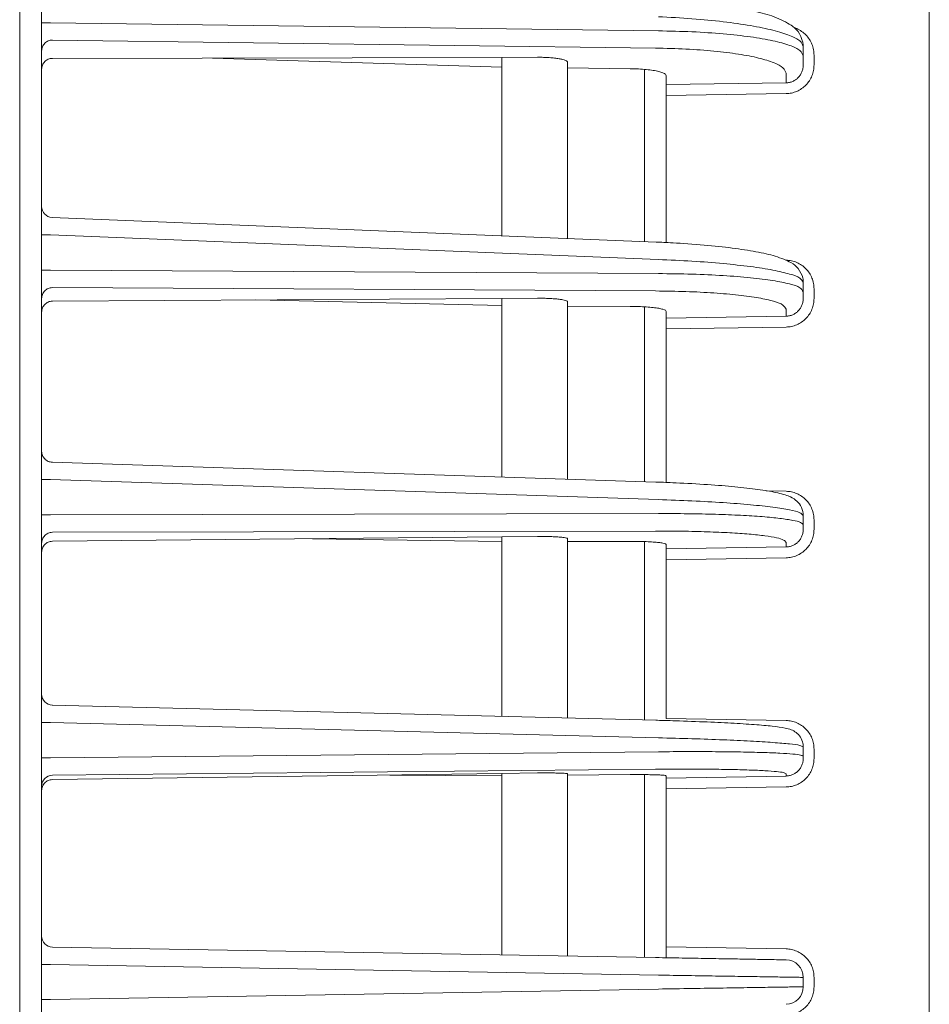
# Model space of a CAD drawing. Extents: x 0 to 420, y 0 to 297.
# Drawn here: x 75 to 79, y 165 to 169 of the extents above; entities that cross this region are included whole.
import ezdxf

# ---------------------------------------------------------------- set-up
doc = ezdxf.new("R2010")
doc.units = 0
doc.layers.add('M0', color=3, linetype='CONTINUOUS')

msp = doc.modelspace()

# ---------------------------------------------------------------- linework, layer by layer
at = {"layer": 'M0', "linetype": 'CONTINUOUS', "lineweight": 13}
for p, q in [((74.932566, 196.963371), (74.932566, 130.75337)), ((75.032566, 141.513374), (75.032566, 188.113373)), ((79.082566, 141.651639), (79.082566, 187.975108)), ((75.073884, 169.188316), (75.032566, 169.188316)), ((77.846485, 169.151255), (75.073884, 169.188316)), ((75.081694, 169.109272), (77.833989, 169.072482)), ((78.507566, 169.036774), (78.507566, 169.080202)), ((75.081694, 169.02563), (77.132566, 169.030343)), ((77.132566, 168.986261), (75.812316, 169.027309)), ((77.132566, 169.030343), (77.295639, 169.030717)), ((77.132566, 169.030343), (77.132566, 168.216974)), ((77.432566, 168.204728), (77.432566, 169.006796)), ((78.507566, 168.996336), (78.507566, 169.036774)), ((78.556694, 168.996336), (78.556694, 169.039764)), ((77.717296, 168.978445), (77.432566, 168.982251)), ((77.782566, 168.975413), (77.782566, 168.190441)), ((77.882566, 168.905974), (77.882566, 168.946645)), ((78.428962, 168.958001), (78.428962, 168.913977)), ((78.428962, 168.913977), (77.882566, 168.905974)), ((77.882566, 168.856741), (77.882566, 168.905974)), ((77.882566, 168.856741), (78.428962, 168.864744)), ((77.882566, 168.856741), (77.882566, 168.186009)), ((75.080527, 168.300737), (77.835856, 168.188266)), ((75.073884, 168.221508), (75.032566, 168.221508)), ((75.073884, 168.221508), (77.846485, 168.108332)), ((75.073884, 168.059794), (75.032566, 168.059794)), ((77.846485, 168.044245), (75.073884, 168.059794)), ((75.081694, 167.980377), (77.833989, 167.964941)), ((78.507566, 167.96137), (78.507566, 168.004508)), ((78.556694, 167.931178), (78.556694, 167.974315)), ((75.081694, 167.918381), (77.132566, 167.930866)), ((77.295639, 167.931859), (77.132566, 167.930866)), ((77.132566, 167.930866), (77.132566, 167.116718)), ((78.507566, 167.931178), (78.507566, 167.96137)), ((76.009308, 167.924028), (77.132566, 167.897953)), ((77.432566, 167.106833), (77.432566, 167.914597)), ((77.717296, 167.894673), (77.432566, 167.89627)), ((77.782566, 167.892695), (77.782566, 167.095301)), ((77.882566, 167.84157), (77.882566, 167.871653)), ((78.428962, 167.849934), (77.882566, 167.84157)), ((77.882566, 167.792005), (77.882566, 167.84157)), ((78.428962, 167.882066), (78.428962, 167.849934)), ((77.882566, 167.792005), (78.428962, 167.800369)), ((77.882566, 167.792005), (77.882566, 167.09177)), ((75.08092, 167.184316), (77.835227, 167.093566)), ((75.073884, 167.104962), (75.032566, 167.104962)), ((75.073884, 167.104962), (77.846485, 167.01361)), ((78.428962, 167.051758), (78.338549, 167.05348)), ((75.073884, 166.944019), (75.032566, 166.944019)), ((77.846485, 166.949828), (75.073884, 166.944019)), ((78.507566, 166.898218), (78.507566, 166.94115)), ((78.507566, 166.878154), (78.507566, 166.898218)), ((78.556694, 166.878154), (78.556694, 166.921086)), ((75.081694, 166.864378), (77.833989, 166.870144)), ((75.081694, 166.823483), (77.132566, 166.84372)), ((76.267852, 166.835187), (77.132566, 166.821848)), ((77.295639, 166.845329), (77.132566, 166.84372)), ((77.132566, 166.84372), (77.132566, 166.024924)), ((77.432566, 166.017373), (77.432566, 166.834655)), ((77.717296, 166.823073), (77.432566, 166.822476)), ((77.782566, 166.822138), (77.782566, 166.008564)), ((77.882566, 166.788935), (77.882566, 166.808736)), ((78.428962, 166.818534), (78.428962, 166.797674)), ((78.428962, 166.797674), (77.882566, 166.788935)), ((77.882566, 166.739133), (77.882566, 166.788935)), ((77.882566, 166.739133), (78.428962, 166.747872)), ((77.882566, 166.739133), (77.882566, 166.016077)), ((75.081308, 166.076555), (77.834606, 166.007254)), ((75.073884, 165.997066), (75.032566, 165.997066)), ((75.073884, 165.997066), (77.846485, 165.927279)), ((78.428962, 166.006114), (77.882566, 166.016077)), ((77.846485, 165.863679), (75.073884, 165.836583)), ((78.507566, 165.843116), (78.507566, 165.885926)), ((78.556694, 165.833103), (78.556694, 165.875913)), ((75.073884, 165.836583), (75.032566, 165.836583)), ((78.507566, 165.833103), (78.507566, 165.843116)), ((75.081694, 165.756869), (77.833989, 165.783768)), ((75.081694, 165.736613), (77.132566, 165.764611)), ((76.621325, 165.757632), (77.132566, 165.753696)), ((77.132566, 165.764611), (77.295639, 165.766837)), ((77.132566, 165.764611), (77.132566, 164.937374)), ((77.432566, 164.932137), (77.432566, 165.762705)), ((77.717296, 165.75941), (77.432566, 165.756628)), ((77.782566, 165.759513), (77.782566, 164.926028)), ((77.882566, 165.743912), (77.882566, 165.753698)), ((78.428962, 165.753042), (77.882566, 165.743912)), ((77.882566, 165.693967), (77.882566, 165.743912)), ((78.428962, 165.763205), (78.428962, 165.753042)), ((77.882566, 165.693967), (78.428962, 165.703097)), ((77.882566, 165.693967), (77.882566, 164.974275)), ((77.833989, 164.925131), (75.081694, 164.973172)), ((78.428962, 164.964738), (77.882566, 164.974275)), ((77.882566, 164.924283), (77.882566, 164.974275)), ((75.073884, 164.893539), (75.032566, 164.893539)), ((75.073884, 164.893539), (77.846485, 164.845143)), ((78.507566, 164.791989), (78.507566, 164.834758)), ((78.556694, 164.791989), (78.556694, 164.834758)), ((77.846485, 164.781604), (75.073884, 164.733208)), ((75.073884, 164.733208), (75.032566, 164.733208))]:
    msp.add_line(p, q, dxfattribs=at)
for centre, radius, start, end in [((75.082566, 168.350696), 0.05, 180.000021, 267.685895), ((75.082541, 166.126435), 0.049975, 180.026539, 269.028041), ((75.082541, 165.706901), 0.049975, 90.972142, 179.973278), ((75.082566, 165.023165), 0.05, 180.000008, 268.999997), ((78.427566, 164.834758), 0.08, 0.000003, 88.999868), ((78.427566, 164.791989), 0.08, -88.999868, 0)]:
    msp.add_arc(centre, radius, start, end, dxfattribs=at)
at = {"layer": 'M0', "linetype": 'CONTINUOUS', "lineweight": 13, "extrusion": (0, 0, -1)}
for points, knots in [([(77.836493, 169.295679), (77.85913, 169.294561), (77.881766, 169.293444), (77.914344, 169.2911), (77.954026, 169.288246), (78.008456, 169.283573), (78.056256, 169.278373), (78.104057, 169.273172), (78.145229, 169.267444), (78.184688, 169.260732), (78.224147, 169.254021), (78.261894, 169.246325), (78.295234, 169.238462), (78.328574, 169.230599), (78.357508, 169.222568), (78.385571, 169.21099), (78.413634, 169.199413), (78.440825, 169.184289), (78.458778, 169.171805), (78.473949, 169.161255), (78.482523, 169.152589), (78.490527, 169.137454), (78.49853, 169.122319), (78.505962, 169.100715), (78.507283, 169.087815), (78.507571, 169.085001), (78.507568, 169.082601), (78.507566, 169.080202)], [0, 0, 0, 0, 1, 1, 1, 2, 2, 2, 3, 3, 3, 4, 4, 4, 5, 5, 5, 6, 6, 6, 7, 7, 7, 8, 8, 8, 9, 9, 9, 9]), ([(77.846485, 169.215774), (77.898333, 169.213), (77.950182, 169.210226), (77.999839, 169.20648), (78.049497, 169.202734), (78.096964, 169.198016), (78.141603, 169.192686), (78.186243, 169.187355), (78.228055, 169.181413), (78.266156, 169.174936), (78.304256, 169.168459), (78.338646, 169.161446), (78.368557, 169.153936), (78.398469, 169.146425), (78.423903, 169.138417), (78.444747, 169.130518), (78.465591, 169.122618), (78.481845, 169.114827), (78.491704, 169.105611), (78.500038, 169.09782), (78.503802, 169.089011), (78.507566, 169.080202)], [0, 0, 0, 0, 1, 1, 1, 2, 2, 2, 3, 3, 3, 4, 4, 4, 5, 5, 5, 6, 6, 6, 7, 7, 7, 7]), ([(78.507566, 169.036774), (78.503802, 169.045463), (78.50004, 169.054152), (78.491704, 169.061676), (78.481829, 169.07059), (78.465537, 169.077868), (78.444747, 169.085085), (78.423871, 169.092333), (78.398461, 169.09952), (78.368557, 169.106073), (78.338654, 169.112625), (78.304259, 169.118543), (78.266156, 169.123806), (78.228052, 169.129068), (78.186242, 169.133676), (78.141603, 169.137581), (78.096964, 169.141487), (78.049497, 169.144692), (77.999839, 169.146854), (77.950181, 169.149016), (77.898333, 169.150135), (77.846485, 169.151255)], [0, 0, 0, 0, 1, 1, 1, 2, 2, 2, 3, 3, 3, 4, 4, 4, 5, 5, 5, 6, 6, 6, 7, 7, 7, 7]), ([(78.556694, 169.039764), (78.556222, 169.048309), (78.555749, 169.056853), (78.554251, 169.065242), (78.552752, 169.073631), (78.550225, 169.081863), (78.547014, 169.089777), (78.543803, 169.097692), (78.539906, 169.105287), (78.535255, 169.112448), (78.530604, 169.11961), (78.525199, 169.126337), (78.519416, 169.132403), (78.513634, 169.138468), (78.507473, 169.14387), (78.500092, 169.14889), (78.492711, 169.15391), (78.48411, 169.158546), (78.47801, 169.161292), (78.47482, 169.162728), (78.472314, 169.163647), (78.469808, 169.164566)], [0, 0, 0, 0, 1, 1, 1, 2, 2, 2, 3, 3, 3, 4, 4, 4, 5, 5, 5, 6, 6, 6, 7, 7, 7, 7]), ([(75.032566, 169.060039), (75.032748, 169.063226), (75.03293, 169.066413), (75.033506, 169.06954), (75.034082, 169.072667), (75.035051, 169.075734), (75.036289, 169.078684), (75.037528, 169.081633), (75.039035, 169.084466), (75.040812, 169.087127), (75.042589, 169.089788), (75.044634, 169.092278), (75.046904, 169.094552), (75.049173, 169.096826), (75.051665, 169.098884), (75.054336, 169.10068), (75.057007, 169.102476), (75.059856, 169.10401), (75.062829, 169.105281), (75.065802, 169.106551), (75.068899, 169.10756), (75.072064, 169.108181), (75.075229, 169.108802), (75.078461, 169.109037), (75.081694, 169.109272)], [0, 0, 0, 0, 1, 1, 1, 2, 2, 2, 3, 3, 3, 4, 4, 4, 5, 5, 5, 6, 6, 6, 7, 7, 7, 8, 8, 8, 8]), ([(77.833989, 169.072482), (77.880652, 169.071363), (77.927316, 169.070244), (77.972008, 169.068081), (78.0167, 169.065919), (78.05942, 169.062714), (78.099596, 169.058809), (78.139771, 169.054904), (78.177401, 169.0503), (78.211693, 169.045033), (78.245985, 169.039766), (78.276938, 169.033836), (78.303854, 169.0273), (78.330771, 169.020764), (78.353651, 169.013621), (78.372425, 169.006313), (78.3912, 168.999005), (78.40587, 168.991532), (78.414687, 168.982904), (78.422544, 168.975214), (78.425754, 168.966608), (78.428962, 168.958001)], [0, 0, 0, 0, 1, 1, 1, 2, 2, 2, 3, 3, 3, 4, 4, 4, 5, 5, 5, 6, 6, 6, 7, 7, 7, 7]), ([(75.032566, 168.975624), (75.032748, 168.978908), (75.03293, 168.982191), (75.033506, 168.985406), (75.034082, 168.988622), (75.035051, 168.991769), (75.036289, 168.994791), (75.037528, 168.997814), (75.039035, 169.000711), (75.040812, 169.003427), (75.042589, 169.006144), (75.044634, 169.00868), (75.046904, 169.010989), (75.049173, 169.013299), (75.051665, 169.015383), (75.054336, 169.017194), (75.057007, 169.019004), (75.059856, 169.020541), (75.062829, 169.021806), (75.065802, 169.02307), (75.068899, 169.024062), (75.072064, 169.024654), (75.075229, 169.025246), (75.078461, 169.025438), (75.081694, 169.02563)], [0, 0, 0, 0, 1, 1, 1, 2, 2, 2, 3, 3, 3, 4, 4, 4, 5, 5, 5, 6, 6, 6, 7, 7, 7, 8, 8, 8, 8]), ([(77.432566, 169.006796), (77.432011, 169.008452), (77.431457, 169.010108), (77.429994, 169.011627), (77.42841, 169.013272), (77.425762, 169.014755), (77.422367, 169.016201), (77.418973, 169.017647), (77.414834, 169.019056), (77.409946, 169.020362), (77.405059, 169.021668), (77.399424, 169.022873), (77.393158, 169.023966), (77.386891, 169.02506), (77.379994, 169.026042), (77.372577, 169.02689), (77.365159, 169.027739), (77.357222, 169.028453), (77.348909, 169.029035), (77.340597, 169.029617), (77.331908, 169.030066), (77.322967, 169.030325), (77.314026, 169.030583), (77.304833, 169.03065), (77.295639, 169.030717)], [0, 0, 0, 0, 1, 1, 1, 2, 2, 2, 3, 3, 3, 4, 4, 4, 5, 5, 5, 6, 6, 6, 7, 7, 7, 8, 8, 8, 8]), ([(77.882566, 168.946645), (77.881675, 168.949035), (77.880784, 168.951426), (77.878601, 168.953562), (77.876151, 168.955959), (77.872077, 168.958035), (77.866861, 168.960065), (77.861646, 168.962095), (77.855291, 168.964079), (77.847814, 168.965894), (77.840337, 168.96771), (77.831739, 168.969357), (77.822214, 168.97082), (77.812688, 168.972283), (77.802235, 168.973562), (77.791075, 168.974647), (77.779915, 168.975732), (77.768049, 168.976622), (77.755634, 168.977222), (77.74322, 168.977823), (77.730258, 168.978134), (77.717296, 168.978445)], [0, 0, 0, 0, 1, 1, 1, 2, 2, 2, 3, 3, 3, 4, 4, 4, 5, 5, 5, 6, 6, 6, 7, 7, 7, 7]), ([(78.428962, 168.864744), (78.437367, 168.865348), (78.445771, 168.865951), (78.453999, 168.867591), (78.462228, 168.869232), (78.47028, 168.871909), (78.47801, 168.875293), (78.48574, 168.878676), (78.493148, 168.882765), (78.500092, 168.887558), (78.507036, 168.892352), (78.513516, 168.897849), (78.519416, 168.903927), (78.525316, 168.910005), (78.530636, 168.916663), (78.535255, 168.923783), (78.539874, 168.930903), (78.543794, 168.938484), (78.547014, 168.946382), (78.550234, 168.95428), (78.552754, 168.962494), (78.554251, 168.970873), (78.555747, 168.979251), (78.556221, 168.987794), (78.556694, 168.996336)], [0, 0, 0, 0, 1, 1, 1, 2, 2, 2, 3, 3, 3, 4, 4, 4, 5, 5, 5, 6, 6, 6, 7, 7, 7, 8, 8, 8, 8]), ([(78.507566, 168.996336), (78.507275, 168.990981), (78.506984, 168.985625), (78.506063, 168.980374), (78.505142, 168.975122), (78.50359, 168.969975), (78.501609, 168.965027), (78.499628, 168.960079), (78.497216, 168.95533), (78.494373, 168.950871), (78.491531, 168.946413), (78.488256, 168.942244), (78.484626, 168.93844), (78.480996, 168.934636), (78.477008, 168.931197), (78.472735, 168.928199), (78.468462, 168.925202), (78.463903, 168.922647), (78.459146, 168.920534), (78.454389, 168.918422), (78.449433, 168.916753), (78.44437, 168.915733), (78.439306, 168.914714), (78.434134, 168.914346), (78.428962, 168.913977)], [0, 0, 0, 0, 1, 1, 1, 2, 2, 2, 3, 3, 3, 4, 4, 4, 5, 5, 5, 6, 6, 6, 7, 7, 7, 8, 8, 8, 8]), ([(77.835856, 168.188266), (77.858429, 168.187335), (77.881003, 168.186405), (77.913547, 168.184513), (77.953111, 168.182212), (78.00741, 168.178491), (78.055025, 168.174405), (78.10264, 168.17032), (78.143571, 168.16587), (78.18267, 168.160727), (78.221769, 168.155584), (78.259036, 168.149747), (78.291801, 168.143786), (78.324566, 168.137824), (78.352829, 168.131736), (78.379798, 168.123359), (78.406767, 168.114982), (78.432441, 168.104315), (78.450199, 168.0948), (78.465597, 168.086551), (78.475044, 168.079167), (78.484101, 168.066885), (78.493159, 168.054604), (78.501827, 168.037426), (78.505277, 168.02498), (78.507547, 168.01679), (78.507556, 168.010649), (78.507566, 168.004508)], [0, 0, 0, 0, 1, 1, 1, 2, 2, 2, 3, 3, 3, 4, 4, 4, 5, 5, 5, 6, 6, 6, 7, 7, 7, 8, 8, 8, 9, 9, 9, 9]), ([(77.846485, 168.108332), (77.898332, 168.106057), (77.950181, 168.103782), (77.999839, 168.10079), (78.049498, 168.097798), (78.096967, 168.094089), (78.141603, 168.089932), (78.186239, 168.085775), (78.228042, 168.081169), (78.266156, 168.07619), (78.304269, 168.07121), (78.338694, 168.065856), (78.368557, 168.060107), (78.39842, 168.054358), (78.423723, 168.048214), (78.444747, 168.042323), (78.465132, 168.03661), (78.481495, 168.031136), (78.491704, 168.023541), (78.499206, 168.01796), (78.503386, 168.011234), (78.507566, 168.004508)], [0, 0, 0, 0, 1, 1, 1, 2, 2, 2, 3, 3, 3, 4, 4, 4, 5, 5, 5, 6, 6, 6, 7, 7, 7, 7]), ([(78.556694, 167.974315), (78.55622, 167.982803), (78.555747, 167.991291), (78.554251, 167.999621), (78.552754, 168.007951), (78.550234, 168.016124), (78.547014, 168.023986), (78.543794, 168.031849), (78.539875, 168.0394), (78.535255, 168.046497), (78.530635, 168.053594), (78.525316, 168.060236), (78.519416, 168.066305), (78.513516, 168.072374), (78.507036, 168.07787), (78.500092, 168.082668), (78.493148, 168.087466), (78.485741, 168.091568), (78.47801, 168.09497), (78.47028, 168.098372), (78.462228, 168.101075), (78.453999, 168.102748), (78.445771, 168.104421), (78.437367, 168.105066), (78.428962, 168.10571)], [0, 0, 0, 0, 1, 1, 1, 2, 2, 2, 3, 3, 3, 4, 4, 4, 5, 5, 5, 6, 6, 6, 7, 7, 7, 8, 8, 8, 8]), ([(78.507566, 167.96137), (78.503376, 167.967967), (78.499187, 167.974563), (78.491704, 167.979901), (78.481471, 167.987201), (78.46508, 167.992145), (78.444747, 167.997194), (78.423693, 168.002422), (78.398413, 168.007763), (78.368557, 168.012564), (78.338702, 168.017366), (78.304272, 168.02163), (78.266156, 168.025402), (78.22804, 168.029174), (78.186239, 168.032455), (78.141603, 168.035197), (78.096967, 168.03794), (78.049498, 168.040144), (77.999839, 168.041562), (77.95018, 168.042981), (77.898333, 168.043613), (77.846485, 168.044245)], [0, 0, 0, 0, 1, 1, 1, 2, 2, 2, 3, 3, 3, 4, 4, 4, 5, 5, 5, 6, 6, 6, 7, 7, 7, 7]), ([(75.032566, 167.930812), (75.032748, 167.93402), (75.03293, 167.937229), (75.033506, 167.940377), (75.034082, 167.943525), (75.035051, 167.946613), (75.036289, 167.949583), (75.037528, 167.952552), (75.039035, 167.955404), (75.040812, 167.958083), (75.042589, 167.960762), (75.044634, 167.963269), (75.046904, 167.965558), (75.049173, 167.967847), (75.051665, 167.969919), (75.054336, 167.971727), (75.057007, 167.973535), (75.059856, 167.975079), (75.062829, 167.976359), (75.065802, 167.977638), (75.068899, 167.978653), (75.072064, 167.979278), (75.075229, 167.979904), (75.078461, 167.980141), (75.081694, 167.980377)], [0, 0, 0, 0, 1, 1, 1, 2, 2, 2, 3, 3, 3, 4, 4, 4, 5, 5, 5, 6, 6, 6, 7, 7, 7, 8, 8, 8, 8]), ([(77.432566, 167.914597), (77.431927, 167.915862), (77.431287, 167.917128), (77.429994, 167.918192), (77.428368, 167.919532), (77.425708, 167.920552), (77.422367, 167.921574), (77.418954, 167.92262), (77.414828, 167.923667), (77.409946, 167.924627), (77.405065, 167.925586), (77.399425, 167.926457), (77.393158, 167.927244), (77.38689, 167.928032), (77.379993, 167.928736), (77.372577, 167.929338), (77.36516, 167.929939), (77.357222, 167.930437), (77.348909, 167.930835), (77.340597, 167.931233), (77.331908, 167.931531), (77.322967, 167.931685), (77.314027, 167.931839), (77.304833, 167.931849), (77.295639, 167.931859)], [0, 0, 0, 0, 1, 1, 1, 2, 2, 2, 3, 3, 3, 4, 4, 4, 5, 5, 5, 6, 6, 6, 7, 7, 7, 8, 8, 8, 8]), ([(77.833989, 167.964941), (77.880652, 167.964309), (77.927315, 167.963677), (77.972008, 167.962259), (78.0167, 167.96084), (78.059423, 167.958635), (78.099596, 167.955894), (78.139768, 167.953152), (78.177392, 167.949873), (78.211693, 167.946098), (78.245994, 167.942323), (78.276973, 167.938051), (78.303854, 167.933261), (78.330735, 167.928471), (78.353519, 167.923164), (78.372425, 167.917891), (78.390853, 167.912751), (78.405597, 167.907643), (78.414687, 167.900597), (78.421671, 167.895183), (78.425317, 167.888625), (78.428962, 167.882066)], [0, 0, 0, 0, 1, 1, 1, 2, 2, 2, 3, 3, 3, 4, 4, 4, 5, 5, 5, 6, 6, 6, 7, 7, 7, 7]), ([(78.428962, 167.800369), (78.437367, 167.800975), (78.445771, 167.801581), (78.453999, 167.803217), (78.462228, 167.804853), (78.47028, 167.807518), (78.47801, 167.810885), (78.48574, 167.814252), (78.493148, 167.818318), (78.500092, 167.823085), (78.507036, 167.827852), (78.513516, 167.833317), (78.519416, 167.839359), (78.525316, 167.845401), (78.530636, 167.852019), (78.535255, 167.859095), (78.539874, 167.866171), (78.543794, 167.873703), (78.547014, 167.881551), (78.550234, 167.889398), (78.552754, 167.89756), (78.554251, 167.905883), (78.555747, 167.914207), (78.556221, 167.922692), (78.556694, 167.931178)], [0, 0, 0, 0, 1, 1, 1, 2, 2, 2, 3, 3, 3, 4, 4, 4, 5, 5, 5, 6, 6, 6, 7, 7, 7, 8, 8, 8, 8]), ([(78.507566, 167.931178), (78.507275, 167.925901), (78.506984, 167.920624), (78.506063, 167.915448), (78.505142, 167.910273), (78.50359, 167.905199), (78.501609, 167.900321), (78.499628, 167.895443), (78.497216, 167.890762), (78.494373, 167.886365), (78.491531, 167.881969), (78.488256, 167.877857), (78.484626, 167.874105), (78.480996, 167.870352), (78.477008, 167.866959), (78.472735, 167.864), (78.468462, 167.861042), (78.463903, 167.858519), (78.459146, 167.856432), (78.454389, 167.854344), (78.449433, 167.852694), (78.44437, 167.851683), (78.439306, 167.850673), (78.434134, 167.850304), (78.428962, 167.849934)], [0, 0, 0, 0, 1, 1, 1, 2, 2, 2, 3, 3, 3, 4, 4, 4, 5, 5, 5, 6, 6, 6, 7, 7, 7, 8, 8, 8, 8]), ([(75.032566, 167.868523), (75.032748, 167.871785), (75.03293, 167.875047), (75.033506, 167.878243), (75.034082, 167.881439), (75.035051, 167.884569), (75.036289, 167.887576), (75.037528, 167.890583), (75.039035, 167.893467), (75.040812, 167.896171), (75.042589, 167.898876), (75.044634, 167.901403), (75.046904, 167.903706), (75.049173, 167.906008), (75.051665, 167.908088), (75.054336, 167.909896), (75.057007, 167.911705), (75.059856, 167.913243), (75.062829, 167.914511), (75.065802, 167.915778), (75.068899, 167.916775), (75.072064, 167.917375), (75.075229, 167.917974), (75.078461, 167.918178), (75.081694, 167.918381)], [0, 0, 0, 0, 1, 1, 1, 2, 2, 2, 3, 3, 3, 4, 4, 4, 5, 5, 5, 6, 6, 6, 7, 7, 7, 8, 8, 8, 8]), ([(77.882566, 167.871653), (77.881553, 167.873474), (77.880541, 167.875296), (77.878601, 167.8768), (77.876076, 167.878757), (77.87198, 167.880176), (77.866861, 167.881604), (77.86161, 167.883069), (77.855281, 167.884543), (77.847814, 167.885873), (77.840347, 167.887204), (77.831742, 167.888391), (77.822214, 167.889439), (77.812685, 167.890488), (77.802235, 167.891399), (77.791075, 167.89216), (77.779916, 167.892922), (77.768049, 167.893534), (77.755634, 167.893928), (77.74322, 167.894322), (77.730258, 167.894498), (77.717296, 167.894673)], [0, 0, 0, 0, 1, 1, 1, 2, 2, 2, 3, 3, 3, 4, 4, 4, 5, 5, 5, 6, 6, 6, 7, 7, 7, 7]), ([(75.032566, 167.233779), (75.032748, 167.230555), (75.03293, 167.227331), (75.033506, 167.224168), (75.034082, 167.221005), (75.035051, 167.217902), (75.036289, 167.214918), (75.037528, 167.211935), (75.039035, 167.209069), (75.040812, 167.206378), (75.042589, 167.203686), (75.044634, 167.201167), (75.046904, 167.198867), (75.049173, 167.196567), (75.051665, 167.194484), (75.054336, 167.192668), (75.057007, 167.190851), (75.059856, 167.189299), (75.062829, 167.188014), (75.065802, 167.186729), (75.068899, 167.185709), (75.072064, 167.18508), (75.075229, 167.184452), (75.078461, 167.184214), (75.081694, 167.183977)], [0, 0, 0, 0, 1, 1, 1, 2, 2, 2, 3, 3, 3, 4, 4, 4, 5, 5, 5, 6, 6, 6, 7, 7, 7, 8, 8, 8, 8]), ([(77.835227, 167.093566), (77.85772, 167.092819), (77.880213, 167.092071), (77.912688, 167.090628), (77.952097, 167.088876), (78.006204, 167.086098), (78.053591, 167.083112), (78.100979, 167.080125), (78.141646, 167.076928), (78.180322, 167.073335), (78.218999, 167.069742), (78.255683, 167.065752), (78.287886, 167.061595), (78.320089, 167.057437), (78.347811, 167.05311), (78.373142, 167.047939), (78.398473, 167.042768), (78.421413, 167.036751), (78.43847, 167.030062), (78.453066, 167.024338), (78.463352, 167.018122), (78.47227, 167.011341), (78.481187, 167.00456), (78.488735, 166.997214), (78.494867, 166.98614), (78.501, 166.975066), (78.505717, 166.960264), (78.507039, 166.950628), (78.507541, 166.946973), (78.507553, 166.944061), (78.507566, 166.94115)], [0, 0, 0, 0, 1, 1, 1, 2, 2, 2, 3, 3, 3, 4, 4, 4, 5, 5, 5, 6, 6, 6, 7, 7, 7, 8, 8, 8, 9, 9, 9, 10, 10, 10, 10]), ([(78.556694, 166.921086), (78.55622, 166.929532), (78.555747, 166.937979), (78.554251, 166.946269), (78.552754, 166.954558), (78.550234, 166.962691), (78.547014, 166.970513), (78.543794, 166.978335), (78.539875, 166.985847), (78.535255, 166.992907), (78.530635, 166.999966), (78.525316, 167.006573), (78.519416, 167.012609), (78.513516, 167.018644), (78.507036, 167.024109), (78.500092, 167.028879), (78.493148, 167.033649), (78.485741, 167.037725), (78.47801, 167.041105), (78.47028, 167.044485), (78.462228, 167.047169), (78.453999, 167.048828), (78.445771, 167.050487), (78.437367, 167.051123), (78.428962, 167.051758)], [0, 0, 0, 0, 1, 1, 1, 2, 2, 2, 3, 3, 3, 4, 4, 4, 5, 5, 5, 6, 6, 6, 7, 7, 7, 8, 8, 8, 8]), ([(77.846485, 167.01361), (77.898332, 167.011826), (77.95018, 167.010042), (77.999839, 167.007794), (78.049498, 167.005546), (78.096969, 167.002835), (78.141603, 166.999836), (78.186237, 166.996836), (78.228036, 166.99355), (78.266156, 166.990051), (78.304275, 166.986551), (78.338716, 166.982839), (78.368557, 166.978826), (78.398399, 166.974813), (78.423642, 166.9705), (78.444747, 166.966609), (78.464707, 166.962929), (78.480965, 166.959627), (78.491704, 166.953882), (78.498438, 166.950278), (78.503002, 166.945714), (78.507566, 166.94115)], [0, 0, 0, 0, 1, 1, 1, 2, 2, 2, 3, 3, 3, 4, 4, 4, 5, 5, 5, 6, 6, 6, 7, 7, 7, 7]), ([(78.507566, 166.898218), (78.504136, 166.902086), (78.500707, 166.905954), (78.495412, 166.908965), (78.487261, 166.9136), (78.47469, 166.916204), (78.45932, 166.919002), (78.443012, 166.92197), (78.423554, 166.925157), (78.400386, 166.928024), (78.377219, 166.93089), (78.350344, 166.933436), (78.320402, 166.935757), (78.290459, 166.938077), (78.25745, 166.940172), (78.221796, 166.941966), (78.186143, 166.94376), (78.147846, 166.945253), (78.107566, 166.946463), (78.067287, 166.947672), (78.025026, 166.948597), (77.981182, 166.94911), (77.937338, 166.949624), (77.891912, 166.949726), (77.846485, 166.949828)], [0, 0, 0, 0, 1, 1, 1, 2, 2, 2, 3, 3, 3, 4, 4, 4, 5, 5, 5, 6, 6, 6, 7, 7, 7, 8, 8, 8, 8]), ([(75.032566, 166.814576), (75.032748, 166.817799), (75.03293, 166.821024), (75.033506, 166.824187), (75.034082, 166.82735), (75.035051, 166.830453), (75.036289, 166.833436), (75.037528, 166.83642), (75.039035, 166.839285), (75.040812, 166.841977), (75.042589, 166.844669), (75.044634, 166.847188), (75.046904, 166.849488), (75.049173, 166.851788), (75.051665, 166.85387), (75.054336, 166.855687), (75.057007, 166.857503), (75.059856, 166.859055), (75.062829, 166.860341), (75.065802, 166.861626), (75.068899, 166.862646), (75.072064, 166.863274), (75.075229, 166.863903), (75.078461, 166.864141), (75.081694, 166.864378)], [0, 0, 0, 0, 1, 1, 1, 2, 2, 2, 3, 3, 3, 4, 4, 4, 5, 5, 5, 6, 6, 6, 7, 7, 7, 8, 8, 8, 8]), ([(77.833989, 166.870144), (77.874873, 166.870042), (77.915757, 166.86994), (77.955217, 166.869427), (77.994677, 166.868913), (78.032711, 166.867988), (78.068962, 166.866779), (78.105214, 166.86557), (78.139681, 166.864076), (78.171769, 166.862283), (78.203858, 166.860489), (78.233567, 166.858396), (78.260514, 166.856073), (78.287462, 166.853751), (78.311648, 166.851198), (78.332501, 166.84834), (78.353354, 166.845483), (78.370873, 166.84232), (78.385541, 166.839318), (78.399444, 166.836472), (78.410784, 166.83377), (78.418024, 166.829281), (78.422922, 166.826244), (78.425942, 166.822389), (78.428962, 166.818534)], [0, 0, 0, 0, 1, 1, 1, 2, 2, 2, 3, 3, 3, 4, 4, 4, 5, 5, 5, 6, 6, 6, 7, 7, 7, 8, 8, 8, 8]), ([(78.428962, 166.747872), (78.437367, 166.748482), (78.445771, 166.749091), (78.453999, 166.750725), (78.462228, 166.75236), (78.47028, 166.755018), (78.47801, 166.758375), (78.48574, 166.761731), (78.493148, 166.765785), (78.500092, 166.770534), (78.507036, 166.775283), (78.513516, 166.780727), (78.519416, 166.786745), (78.525316, 166.792762), (78.530636, 166.799353), (78.535255, 166.806398), (78.539874, 166.813444), (78.543794, 166.820944), (78.547014, 166.828756), (78.550234, 166.836569), (78.552754, 166.844693), (78.554251, 166.852978), (78.555747, 166.861263), (78.556221, 166.869708), (78.556694, 166.878154)], [0, 0, 0, 0, 1, 1, 1, 2, 2, 2, 3, 3, 3, 4, 4, 4, 5, 5, 5, 6, 6, 6, 7, 7, 7, 8, 8, 8, 8]), ([(78.507566, 166.878154), (78.507275, 166.872932), (78.506984, 166.867711), (78.506063, 166.862589), (78.505142, 166.857467), (78.50359, 166.852445), (78.501609, 166.847617), (78.499628, 166.842788), (78.497216, 166.838153), (78.494373, 166.833799), (78.491531, 166.829446), (78.488256, 166.825374), (78.484626, 166.821657), (78.480996, 166.817939), (78.477008, 166.814577), (78.472735, 166.811645), (78.468462, 166.808712), (78.463903, 166.806211), (78.459146, 166.80414), (78.454389, 166.802069), (78.449433, 166.80043), (78.44437, 166.799424), (78.439306, 166.798418), (78.434134, 166.798046), (78.428962, 166.797674)], [0, 0, 0, 0, 1, 1, 1, 2, 2, 2, 3, 3, 3, 4, 4, 4, 5, 5, 5, 6, 6, 6, 7, 7, 7, 8, 8, 8, 8]), ([(75.032566, 166.773675), (75.032748, 166.776922), (75.03293, 166.78017), (75.033506, 166.783353), (75.034082, 166.786535), (75.035051, 166.789655), (75.036289, 166.792652), (75.037528, 166.795649), (75.039035, 166.798525), (75.040812, 166.801223), (75.042589, 166.803922), (75.044634, 166.806445), (75.046904, 166.808745), (75.049173, 166.811045), (75.051665, 166.813124), (75.054336, 166.814934), (75.057007, 166.816744), (75.059856, 166.818286), (75.062829, 166.819559), (75.065802, 166.820831), (75.068899, 166.821835), (75.072064, 166.822444), (75.075229, 166.823053), (75.078461, 166.823268), (75.081694, 166.823483)], [0, 0, 0, 0, 1, 1, 1, 2, 2, 2, 3, 3, 3, 4, 4, 4, 5, 5, 5, 6, 6, 6, 7, 7, 7, 8, 8, 8, 8]), ([(77.432566, 166.834655), (77.431847, 166.835509), (77.431127, 166.836363), (77.429994, 166.837029), (77.428282, 166.838037), (77.425624, 166.838616), (77.422367, 166.839232), (77.418929, 166.839882), (77.414822, 166.840573), (77.409946, 166.841188), (77.405071, 166.841804), (77.399427, 166.842345), (77.393158, 166.84283), (77.386888, 166.843315), (77.379993, 166.843744), (77.372577, 166.844101), (77.365161, 166.844458), (77.357222, 166.844743), (77.348909, 166.844959), (77.340597, 166.845175), (77.331908, 166.845322), (77.322967, 166.845373), (77.314027, 166.845423), (77.304833, 166.845376), (77.295639, 166.845329)], [0, 0, 0, 0, 1, 1, 1, 2, 2, 2, 3, 3, 3, 4, 4, 4, 5, 5, 5, 6, 6, 6, 7, 7, 7, 8, 8, 8, 8]), ([(77.882566, 166.808736), (77.881441, 166.809962), (77.880316, 166.811187), (77.878601, 166.812134), (77.87594, 166.813602), (77.871862, 166.814401), (77.866861, 166.815258), (77.861581, 166.816163), (77.855274, 166.817134), (77.847814, 166.817984), (77.840354, 166.818835), (77.831744, 166.819566), (77.822214, 166.820205), (77.812683, 166.820844), (77.802234, 166.82139), (77.791075, 166.821832), (77.779917, 166.822274), (77.768049, 166.822611), (77.755634, 166.822801), (77.743219, 166.82299), (77.730258, 166.823031), (77.717296, 166.823073)], [0, 0, 0, 0, 1, 1, 1, 2, 2, 2, 3, 3, 3, 4, 4, 4, 5, 5, 5, 6, 6, 6, 7, 7, 7, 7]), ([(77.834606, 166.007254), (77.857, 166.006687), (77.879395, 166.00612), (77.911764, 166.005119), (77.950983, 166.003907), (78.004843, 166.002057), (78.05196, 166.000162), (78.099076, 165.998267), (78.139448, 165.996326), (78.177666, 165.994222), (78.215883, 165.992118), (78.251945, 165.98985), (78.283555, 165.987528), (78.315166, 165.985205), (78.342324, 165.982827), (78.365804, 165.980245), (78.389284, 165.977663), (78.409084, 165.974877), (78.424164, 165.971897), (78.435236, 165.969709), (78.443763, 165.967416), (78.451953, 165.964119), (78.460142, 165.960823), (78.467994, 165.956523), (78.475156, 165.951161), (78.482317, 165.9458), (78.488787, 165.939377), (78.494142, 165.930743), (78.499496, 165.92211), (78.503735, 165.911266), (78.505734, 165.9031), (78.507461, 165.896042), (78.507513, 165.890984), (78.507566, 165.885926)], [0, 0, 0, 0, 1, 1, 1, 2, 2, 2, 3, 3, 3, 4, 4, 4, 5, 5, 5, 6, 6, 6, 7, 7, 7, 8, 8, 8, 9, 9, 9, 10, 10, 10, 11, 11, 11, 11]), ([(78.556694, 165.875913), (78.55622, 165.884335), (78.555747, 165.892757), (78.554251, 165.901022), (78.552754, 165.909287), (78.550234, 165.917394), (78.547014, 165.925191), (78.543794, 165.932989), (78.539875, 165.940476), (78.535255, 165.947512), (78.530635, 165.954548), (78.525316, 165.961132), (78.519416, 165.967146), (78.513516, 165.97316), (78.507036, 165.978604), (78.500092, 165.983355), (78.493148, 165.988106), (78.485741, 165.992165), (78.47801, 165.995529), (78.47028, 165.998894), (78.462228, 166.001564), (78.453999, 166.003212), (78.445771, 166.00486), (78.437367, 166.005487), (78.428962, 166.006114)], [0, 0, 0, 0, 1, 1, 1, 2, 2, 2, 3, 3, 3, 4, 4, 4, 5, 5, 5, 6, 6, 6, 7, 7, 7, 8, 8, 8, 8]), ([(77.846485, 165.927279), (77.898332, 165.925981), (77.95018, 165.924683), (77.999839, 165.923172), (78.049498, 165.921661), (78.096968, 165.919936), (78.141603, 165.918087), (78.186238, 165.916238), (78.228039, 165.914264), (78.266156, 165.912226), (78.304272, 165.910187), (78.338705, 165.908083), (78.368557, 165.90582), (78.398409, 165.903557), (78.423682, 165.901136), (78.444747, 165.899124), (78.464344, 165.897252), (78.480301, 165.895735), (78.491704, 165.892404), (78.497882, 165.890599), (78.502724, 165.888262), (78.507566, 165.885926)], [0, 0, 0, 0, 1, 1, 1, 2, 2, 2, 3, 3, 3, 4, 4, 4, 5, 5, 5, 6, 6, 6, 7, 7, 7, 7]), ([(78.507566, 165.843116), (78.503871, 165.845037), (78.500176, 165.846958), (78.495412, 165.848384), (78.486685, 165.850996), (78.474368, 165.851946), (78.45932, 165.853109), (78.44304, 165.854368), (78.42356, 165.855875), (78.400386, 165.857149), (78.377212, 165.858423), (78.350342, 165.859464), (78.320402, 165.86038), (78.290462, 165.861296), (78.25745, 165.862087), (78.221796, 165.862704), (78.186143, 165.863321), (78.147845, 165.863764), (78.107566, 165.864051), (78.067287, 165.864337), (78.025026, 165.864467), (77.981182, 165.864379), (77.937338, 165.864291), (77.891911, 165.863985), (77.846485, 165.863679)], [0, 0, 0, 0, 1, 1, 1, 2, 2, 2, 3, 3, 3, 4, 4, 4, 5, 5, 5, 6, 6, 6, 7, 7, 7, 8, 8, 8, 8]), ([(78.428962, 165.703097), (78.437367, 165.703711), (78.445771, 165.704325), (78.453999, 165.705961), (78.462228, 165.707597), (78.47028, 165.710254), (78.47801, 165.713607), (78.48574, 165.71696), (78.493148, 165.721007), (78.500092, 165.725748), (78.507036, 165.730488), (78.513516, 165.735922), (78.519416, 165.741927), (78.525316, 165.747932), (78.530636, 165.754508), (78.535255, 165.761537), (78.539874, 165.768565), (78.543794, 165.776047), (78.547014, 165.78384), (78.550234, 165.791632), (78.552754, 165.799735), (78.554251, 165.807998), (78.555747, 165.81626), (78.556221, 165.824682), (78.556694, 165.833103)], [0, 0, 0, 0, 1, 1, 1, 2, 2, 2, 3, 3, 3, 4, 4, 4, 5, 5, 5, 6, 6, 6, 7, 7, 7, 8, 8, 8, 8]), ([(78.507566, 165.833103), (78.507275, 165.827915), (78.506984, 165.822727), (78.506063, 165.817636), (78.505142, 165.812546), (78.50359, 165.807554), (78.501609, 165.802754), (78.499628, 165.797954), (78.497216, 165.793346), (78.494373, 165.789016), (78.491531, 165.784687), (78.488256, 165.780637), (78.484626, 165.776939), (78.480996, 165.773241), (78.477008, 165.769895), (78.472735, 165.766976), (78.468462, 165.764057), (78.463903, 165.761566), (78.459146, 165.759503), (78.454389, 165.757439), (78.449433, 165.755804), (78.44437, 165.754799), (78.439306, 165.753793), (78.434134, 165.753418), (78.428962, 165.753042)], [0, 0, 0, 0, 1, 1, 1, 2, 2, 2, 3, 3, 3, 4, 4, 4, 5, 5, 5, 6, 6, 6, 7, 7, 7, 8, 8, 8, 8]), ([(77.833989, 165.783768), (77.874873, 165.784074), (77.915757, 165.78438), (77.955217, 165.784468), (77.994677, 165.784556), (78.032711, 165.784426), (78.068962, 165.784139), (78.105214, 165.783853), (78.139681, 165.783409), (78.171769, 165.782792), (78.203858, 165.782175), (78.233567, 165.781385), (78.260514, 165.780468), (78.287462, 165.779552), (78.311646, 165.778509), (78.332501, 165.777237), (78.353356, 165.775966), (78.370881, 165.774467), (78.385541, 165.773198), (78.399111, 165.772023), (78.410225, 165.771046), (78.418024, 165.768472), (78.422351, 165.767044), (78.425656, 165.765124), (78.428962, 165.763205)], [0, 0, 0, 0, 1, 1, 1, 2, 2, 2, 3, 3, 3, 4, 4, 4, 5, 5, 5, 6, 6, 6, 7, 7, 7, 8, 8, 8, 8]), ([(75.032566, 165.68676), (75.032748, 165.689999), (75.03293, 165.693238), (75.033506, 165.696413), (75.034082, 165.699589), (75.035051, 165.702703), (75.036289, 165.705697), (75.037528, 165.70869), (75.039035, 165.711563), (75.040812, 165.714261), (75.042589, 165.716959), (75.044634, 165.719482), (75.046904, 165.721784), (75.049173, 165.724087), (75.051665, 165.72617), (75.054336, 165.727984), (75.057007, 165.729799), (75.059856, 165.731348), (75.062829, 165.732628), (75.065802, 165.733908), (75.068899, 165.734921), (75.072064, 165.735541), (75.075229, 165.73616), (75.078461, 165.736387), (75.081694, 165.736613)], [0, 0, 0, 0, 1, 1, 1, 2, 2, 2, 3, 3, 3, 4, 4, 4, 5, 5, 5, 6, 6, 6, 7, 7, 7, 8, 8, 8, 8]), ([(77.432566, 165.762705), (77.431786, 165.763129), (77.431006, 165.763554), (77.429994, 165.763868), (77.428156, 165.764439), (77.425552, 165.764648), (77.422367, 165.764901), (77.418933, 165.765174), (77.414823, 165.765498), (77.409946, 165.765769), (77.40507, 165.766039), (77.399427, 165.766255), (77.393158, 165.766441), (77.386889, 165.766627), (77.379993, 165.766782), (77.372577, 165.766896), (77.36516, 165.76701), (77.357222, 165.767082), (77.348909, 165.767117), (77.340597, 165.767153), (77.331908, 165.76715), (77.322967, 165.767098), (77.314027, 165.767045), (77.304833, 165.766941), (77.295639, 165.766837)], [0, 0, 0, 0, 1, 1, 1, 2, 2, 2, 3, 3, 3, 4, 4, 4, 5, 5, 5, 6, 6, 6, 7, 7, 7, 8, 8, 8, 8]), ([(77.882566, 165.753698), (77.881358, 165.754305), (77.880151, 165.754912), (77.878601, 165.755359), (77.875757, 165.75618), (77.871761, 165.756466), (77.866861, 165.756816), (77.861591, 165.757192), (77.855276, 165.757643), (77.847814, 165.75801), (77.840352, 165.758378), (77.831743, 165.758662), (77.822214, 165.758895), (77.812684, 165.759128), (77.802234, 165.759311), (77.791075, 165.759435), (77.779917, 165.759559), (77.768049, 165.759623), (77.755634, 165.759609), (77.743219, 165.759595), (77.730258, 165.759503), (77.717296, 165.75941)], [0, 0, 0, 0, 1, 1, 1, 2, 2, 2, 3, 3, 3, 4, 4, 4, 5, 5, 5, 6, 6, 6, 7, 7, 7, 7]), ([(78.556694, 164.834758), (78.55622, 164.843171), (78.555747, 164.851585), (78.554251, 164.859841), (78.552754, 164.868097), (78.550234, 164.876194), (78.547014, 164.883982), (78.543794, 164.891769), (78.539875, 164.899247), (78.535255, 164.906273), (78.530635, 164.913298), (78.525316, 164.919872), (78.519416, 164.925876), (78.513516, 164.931879), (78.507036, 164.937313), (78.500092, 164.942054), (78.493148, 164.946796), (78.485741, 164.950845), (78.47801, 164.9542), (78.47028, 164.957556), (78.462228, 164.960217), (78.453999, 164.961857), (78.445771, 164.963498), (78.437367, 164.964118), (78.428962, 164.964738)], [0, 0, 0, 0, 1, 1, 1, 2, 2, 2, 3, 3, 3, 4, 4, 4, 5, 5, 5, 6, 6, 6, 7, 7, 7, 8, 8, 8, 8]), ([(78.428962, 164.914745), (78.425552, 164.914805), (78.42214, 164.914864), (78.418024, 164.914936), (78.409874, 164.915079), (78.398957, 164.915269), (78.385541, 164.915503), (78.370937, 164.915758), (78.35337, 164.916065), (78.332501, 164.916429), (78.311631, 164.916793), (78.287457, 164.917215), (78.260514, 164.917686), (78.233572, 164.918156), (78.203859, 164.918675), (78.171769, 164.919235), (78.13968, 164.919795), (78.105213, 164.920396), (78.068962, 164.921029), (78.032712, 164.921662), (77.994676, 164.922326), (77.955217, 164.923015), (77.915757, 164.923703), (77.874873, 164.924417), (77.833989, 164.925131)], [0, 0, 0, 0, 1, 1, 1, 2, 2, 2, 3, 3, 3, 4, 4, 4, 5, 5, 5, 6, 6, 6, 7, 7, 7, 8, 8, 8, 8]), ([(77.846485, 164.845143), (77.891912, 164.844429), (77.937338, 164.843716), (77.981182, 164.843027), (78.025026, 164.842338), (78.067287, 164.841674), (78.107566, 164.841041), (78.147845, 164.840409), (78.186141, 164.839807), (78.221796, 164.839247), (78.257452, 164.838687), (78.290465, 164.838168), (78.320402, 164.837698), (78.350339, 164.837227), (78.377198, 164.836806), (78.400386, 164.836441), (78.423575, 164.836077), (78.443093, 164.83577), (78.45932, 164.835515), (78.474227, 164.835281), (78.486356, 164.835091), (78.495412, 164.834948), (78.499986, 164.834877), (78.503776, 164.834817), (78.507566, 164.834758)], [0, 0, 0, 0, 1, 1, 1, 2, 2, 2, 3, 3, 3, 4, 4, 4, 5, 5, 5, 6, 6, 6, 7, 7, 7, 8, 8, 8, 8]), ([(78.507566, 164.791989), (78.502619, 164.791911), (78.497672, 164.791834), (78.491704, 164.79174), (78.479926, 164.791555), (78.464173, 164.791307), (78.444747, 164.791002), (78.423734, 164.790672), (78.398424, 164.790274), (78.368557, 164.789805), (78.338691, 164.789336), (78.304269, 164.788795), (78.266156, 164.788197), (78.228043, 164.787598), (78.18624, 164.786941), (78.141603, 164.78624), (78.096967, 164.785539), (78.049498, 164.784793), (77.999839, 164.784013), (77.95018, 164.783233), (77.898333, 164.782418), (77.846485, 164.781604)], [0, 0, 0, 0, 1, 1, 1, 2, 2, 2, 3, 3, 3, 4, 4, 4, 5, 5, 5, 6, 6, 6, 7, 7, 7, 7]), ([(78.428962, 164.662009), (78.437367, 164.662629), (78.445771, 164.663248), (78.453999, 164.664889), (78.462228, 164.66653), (78.47028, 164.669191), (78.47801, 164.672546), (78.48574, 164.675902), (78.493148, 164.679951), (78.500092, 164.684692), (78.507036, 164.689434), (78.513516, 164.694867), (78.519416, 164.700871), (78.525316, 164.706875), (78.530636, 164.713448), (78.535255, 164.720474), (78.539874, 164.7275), (78.543794, 164.734977), (78.547014, 164.742765), (78.550234, 164.750552), (78.552754, 164.75865), (78.554251, 164.766906), (78.555747, 164.775161), (78.556221, 164.783575), (78.556694, 164.791989)], [0, 0, 0, 0, 1, 1, 1, 2, 2, 2, 3, 3, 3, 4, 4, 4, 5, 5, 5, 6, 6, 6, 7, 7, 7, 8, 8, 8, 8])]:
    msp.add_open_spline(points, degree=3, knots=knots, dxfattribs=at)

doc.saveas('drawing.dxf')
